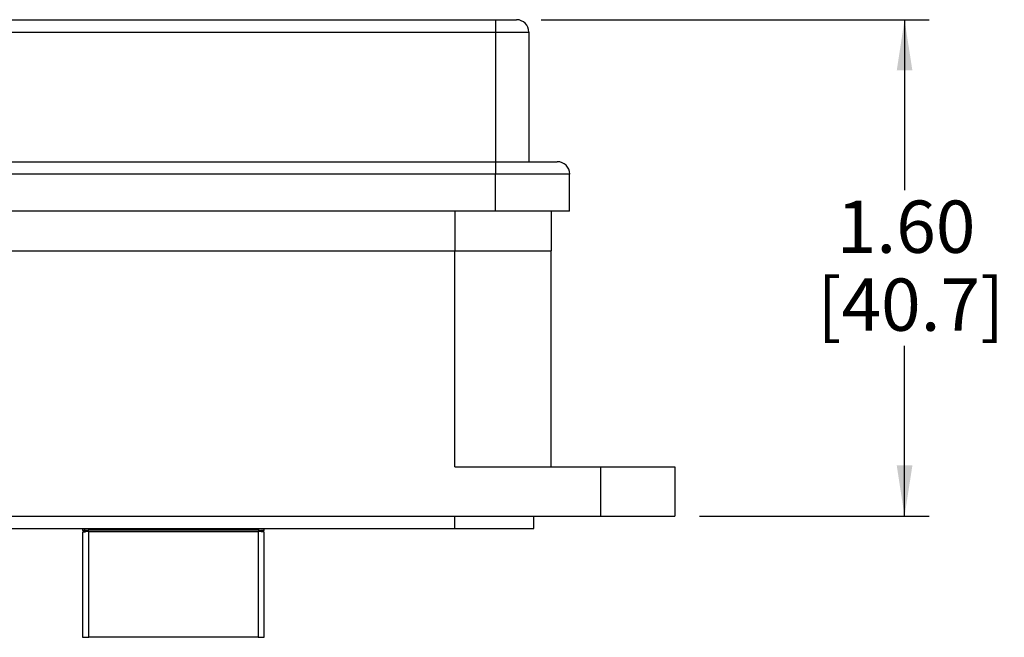
# Model space of a CAD drawing. Units: inches. Extents: x 0.4 to 8, y 0.3 to 10.7.
# Drawn here: x 2.5 to 4.1, y 2.4 to 3.4 of the extents above; entities that cross this region are included whole.
import ezdxf

# ---------------------------------------------------------------- set-up
doc = ezdxf.new("R2010")
doc.units = ezdxf.units.IN
doc.header["$MEASUREMENT"] = 0
doc.layers.add('BORDER', color=7, linetype='Continuous')
doc.styles.add('SLDTEXTSTYLE0', font='ARIAL.TTF', dxfattribs={"width": 0.948})
doc.dimstyles.new('SLDDIMSTYLE4', dxfattribs={"dimtxt": 0.080892, "dimasz": 0.080892, "dimexe": 0, "dimexo": 0.0625, "dimgap": 0.020223, "dimtad": 0, "dimtih": 1, "dimtoh": 1, "dimlfac": 2, "dimrnd": 1e-09, "dimzin": 12, "dimdsep": 46, "dimtxsty": 'SLDTEXTSTYLE0', "dimsah": 1, "dimcen": 0.09, "dimadec": 0, "dimazin": 3, "dimtfac": 1, "dimtofl": 0, "dimtmove": 0, "dimatfit": 3, "dimfxl": 0, "dimfrac": 2, "dimtolj": 1, "dimtzin": 12, "dimarcsym": 0})

# ---------------------------------------------------------------- blocks, each defined once
blk = doc.blocks.new('_D_4')
at = {"layer": 'BORDER'}
for p, q in [((3.3624, 3.4287), (3.9803, 3.4287)), ((3.9409, 3.4287), (3.9409, 3.1573)), ((3.9409, 2.6374), (3.9409, 2.9088)), ((3.6143, 2.6374), (3.9803, 2.6374))]:
    blk.add_line(p, q, dxfattribs=at)
for points in [[(3.9409, 3.4287), (3.9285, 3.3478), (3.9534, 3.3478)], [(3.9409, 2.6374), (3.9534, 2.7183), (3.9285, 2.7183)]]:
    blk.add_solid(points, dxfattribs=at)
at = {"layer": 'BORDER', "char_height": 0.08333, "attachment_point": 1, "style": 'SLDTEXTSTYLE0'}
for s, insert in [('1.60', (3.8329, 3.1405)), ('[40.7]', (3.802, 3.0163))]:
    blk.add_mtext(s, dxfattribs=dict(at, insert=insert))

msp = doc.modelspace()

# ---------------------------------------------------------------- linework, layer by layer
at = {"color": 7, "linetype": 'Continuous', "lineweight": 25}
for p, q in [((2.3643, 3.4287), (3.2895, 3.4287)), ((3.2895, 3.4287), (3.2895, 3.409)), ((2.3643, 3.409), (3.2895, 3.409)), ((3.2895, 3.409), (3.3427, 3.409)), ((3.2895, 3.409), (3.2895, 3.2024)), ((3.3427, 3.409), (3.3427, 3.2024)), ((2.3643, 3.2024), (3.2895, 3.2024)), ((3.2895, 3.2024), (3.2895, 3.1827)), ((3.2895, 3.1827), (2.3643, 3.1827)), ((3.2895, 3.1236), (3.2895, 3.1827)), ((3.4076, 3.1236), (3.4076, 3.1827)), ((3.2895, 3.1236), (1.882, 3.1236)), ((3.3781, 3.1236), (3.3781, 3.0606)), ((2.3939, 3.0606), (3.2246, 3.0606)), ((3.2246, 3.0606), (3.3781, 3.0606)), ((3.2246, 2.7161), (3.2246, 3.0606)), ((3.3781, 2.7161), (3.3781, 3.0606)), ((3.2246, 2.7161), (3.4568, 2.7161)), ((3.4568, 2.7161), (3.4568, 2.6374)), ((3.4568, 2.7161), (3.575, 2.7161)), ((3.575, 2.7161), (3.575, 2.6374)), ((1.8427, 2.6374), (3.4568, 2.6374)), ((3.2246, 2.6177), (3.2246, 2.6374)), ((3.3506, 2.6177), (3.3506, 2.6374)), ((3.4568, 2.6374), (3.575, 2.6374)), ((1.1695, 2.6177), (3.2246, 2.6177)), ((2.6318, 2.6177), (2.6318, 2.6146)), ((2.6318, 2.6146), (2.6318, 2.6147)), ((2.6318, 2.6146), (2.6368, 2.6146)), ((2.6318, 2.6122), (2.6318, 2.4445)), ((2.6368, 2.6153), (2.6368, 2.6128)), ((2.6375, 2.613), (2.6375, 2.6155)), ((2.6375, 2.6155), (2.6417, 2.6155)), ((2.6417, 2.613), (2.6375, 2.613)), ((2.9114, 2.6155), (2.6417, 2.6155)), ((2.6417, 2.4445), (2.6417, 2.613)), ((2.6417, 2.613), (2.9114, 2.613)), ((2.9114, 2.6155), (2.9155, 2.6155)), ((2.9114, 2.613), (2.9114, 2.4445)), ((2.9155, 2.613), (2.9114, 2.613)), ((2.9155, 2.6155), (2.9155, 2.613)), ((2.9162, 2.6128), (2.9162, 2.6153)), ((2.9162, 2.6146), (2.9212, 2.6146)), ((2.9212, 2.6146), (2.9212, 2.6177)), ((2.9212, 2.6148), (2.9212, 2.6146)), ((2.9212, 2.6122), (2.9212, 2.6123)), ((2.9212, 2.4445), (2.9212, 2.6122)), ((3.2246, 2.6177), (3.3506, 2.6177)), ((2.6318, 2.4445), (2.6417, 2.4445)), ((2.9114, 2.4445), (2.6417, 2.4445)), ((2.9114, 2.4445), (2.9212, 2.4445))]:
    msp.add_line(p, q, dxfattribs=at)
at = {"color": 8, "linetype": 'Continuous', "lineweight": 25}
for p, q in [((3.2246, 3.1236), (3.2246, 3.0606)), ((2.6417, 2.6155), (2.6417, 2.6177)), ((2.9114, 2.6177), (2.9114, 2.6155))]:
    msp.add_line(p, q, dxfattribs=at)
at = {"color": 7, "linetype": 'Continuous', "lineweight": 25}
for centre in [(3.323, 3.409), (3.388, 3.1827)]:
    msp.add_arc(centre, 0.0197, 0, 90, dxfattribs=at)
for points, knots in [([(3.2895, 3.4287), (3.2937, 3.4287), (3.3002, 3.4287), (3.308, 3.4287), (3.3134, 3.4287), (3.3177, 3.4287), (3.3218, 3.4287), (3.3225, 3.4287), (3.323, 3.4287)], [0, 0, 0, 0, 0.239443, 0.369621, 0.5, 0.630178, 0.760557, 1, 1, 1, 1]), ([(3.2895, 3.2024), (3.2957, 3.2024), (3.3081, 3.2024), (3.3264, 3.2024), (3.3439, 3.2024), (3.3596, 3.2024), (3.3724, 3.2024), (3.3815, 3.2024), (3.387, 3.2024), (3.3876, 3.2024), (3.388, 3.2024)], [0, 0, 0, 0, 0.119996, 0.240026, 0.368653, 0.50001, 0.631366, 0.759993, 0.883486, 1, 1, 1, 1]), ([(2.6368, 2.6153), (2.6364, 2.6153), (2.635, 2.6152), (2.6332, 2.6149), (2.632, 2.6147), (2.6319, 2.6147), (2.6318, 2.6146)], [0, 0, 0, 0, 0.157961, 0.4773, 0.797419, 1, 1, 1, 1]), ([(2.6318, 2.6122), (2.632, 2.6122), (2.6322, 2.6123), (2.6339, 2.6125), (2.6356, 2.6127), (2.6367, 2.6128), (2.6368, 2.6128)], [0, 0, 0, 0, 0.317781, 0.635727, 0.955544, 1, 1, 1, 1]), ([(2.9162, 2.6153), (2.9167, 2.6153), (2.9181, 2.6152), (2.9199, 2.6149), (2.9211, 2.6147), (2.9212, 2.6147), (2.9212, 2.6146)], [0, 0, 0, 0, 0.157961, 0.4773, 0.797419, 1, 1, 1, 1]), ([(2.9212, 2.6122), (2.9211, 2.6122), (2.9209, 2.6123), (2.9192, 2.6125), (2.9174, 2.6127), (2.9164, 2.6128), (2.9162, 2.6128)], [0, 0, 0, 0, 0.317781, 0.635727, 0.955544, 1, 1, 1, 1])]:
    msp.add_open_spline(points, degree=3, knots=knots, dxfattribs=at)
for points in [[(3.4076, 3.1827), (3.4072, 3.1827), (3.4063, 3.1827), (3.3993, 3.1827), (3.3884, 3.1827), (3.3736, 3.1827), (3.3556, 3.1827), (3.335, 3.1827), (3.3127, 3.1827), (3.2973, 3.1827), (3.2895, 3.1827)], [(3.4076, 3.1236), (3.4072, 3.1236), (3.4063, 3.1236), (3.3993, 3.1236), (3.3884, 3.1236), (3.3736, 3.1236), (3.3556, 3.1236), (3.335, 3.1236), (3.3127, 3.1236), (3.2973, 3.1236), (3.2895, 3.1236)]]:
    msp.add_open_spline(points, degree=3, dxfattribs=at)

# ---------------------------------------------------------------- dimensions: what is measured, and where the dimension line sits
at = {"layer": 'BORDER'}
dim = msp.add_linear_dim(base=(3.9409, 3.4287), p1=(3.575, 2.6374), p2=(3.323, 3.4287), angle=90, text='1.60\\P[40.7]', dimstyle='SLDDIMSTYLE4', dxfattribs=at)
dim.commit()
dim.dimension.update_dxf_attribs({"geometry": '_D_4', "text_midpoint": (3.9409, 3.0331), "dimtype": 160})

doc.saveas('drawing.dxf')
